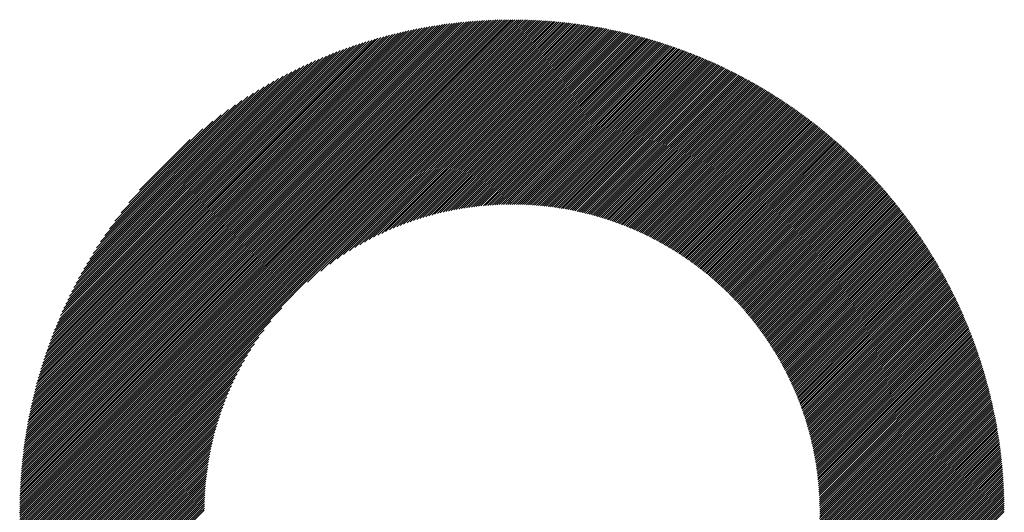
# Model space of a CAD drawing. Units: millimetres. Extents: x -524 to 228, y -239 to 382.
# Drawn here: x -252 to -214, y -153 to -134 of the extents above; entities that cross this region are included whole.
import ezdxf

# ---------------------------------------------------------------- set-up
doc = ezdxf.new("R2010")
doc.units = ezdxf.units.MM
doc.layers.add('CAXA0', color=7, linetype='Continuous', lineweight=70)
doc.layers.add('CAXA5', color=4, linetype='Continuous', lineweight=25)

# ---------------------------------------------------------------- blocks, each defined once
blk = doc.blocks.new('CAXBLOCK6', base_point=(-131.58, 34.939))
at = {"layer": 'CAXA0', "color": 0, "linetype": 'Continuous', "lineweight": 25}
for p, q in [((-252.415, -152.829), (-233.431, -133.845)), ((-252.414, -152.747), (-233.513, -133.846)), ((-252.414, -152.665), (-233.595, -133.847)), ((-252.413, -152.582), (-233.678, -133.848)), ((-252.411, -152.499), (-233.761, -133.849)), ((-252.409, -152.415), (-233.845, -133.851)), ((-252.407, -152.331), (-233.929, -133.853)), ((-252.404, -152.247), (-234.013, -133.856)), ((-252.401, -152.162), (-234.098, -133.859)), ((-252.398, -152.077), (-234.183, -133.862)), ((-252.394, -151.992), (-234.269, -133.866)), ((-252.39, -151.906), (-234.355, -133.87)), ((-252.385, -151.819), (-234.441, -133.875)), ((-252.382, -152.878), (-233.382, -133.878)), ((-252.38, -151.732), (-234.528, -133.88)), ((-252.375, -151.645), (-234.615, -133.885)), ((-252.369, -151.558), (-234.703, -133.891)), ((-252.363, -151.47), (-234.791, -133.898)), ((-252.356, -151.381), (-234.879, -133.904)), ((-252.349, -151.292), (-234.968, -133.912)), ((-252.341, -151.203), (-235.057, -133.919)), ((-252.333, -151.113), (-235.147, -133.927)), ((-252.324, -151.022), (-235.238, -133.936)), ((-252.315, -150.932), (-235.329, -133.945)), ((-252.305, -150.84), (-235.42, -133.955)), ((-252.3, -152.878), (-233.382, -133.96)), ((-252.295, -150.748), (-235.512, -133.965)), ((-252.285, -150.656), (-235.604, -133.976)), ((-252.273, -150.563), (-235.697, -133.987)), ((-233.382, -133.878), (-233.349, -133.845)), ((-233.382, -134.042), (-233.187, -133.846)), ((-233.382, -133.96), (-233.268, -133.846)), ((-233.382, -134.123), (-233.106, -133.847)), ((-233.382, -134.205), (-233.025, -133.849)), ((-233.382, -134.287), (-232.945, -133.85)), ((-233.382, -134.369), (-232.866, -133.852)), ((-233.382, -134.45), (-232.786, -133.855)), ((-233.382, -134.532), (-232.707, -133.857)), ((-233.382, -134.614), (-232.628, -133.86)), ((-233.382, -134.695), (-232.55, -133.864)), ((-233.382, -134.777), (-232.472, -133.867)), ((-233.382, -134.859), (-232.394, -133.871)), ((-233.382, -134.941), (-232.316, -133.875)), ((-233.382, -135.022), (-232.239, -133.88)), ((-233.382, -135.104), (-232.162, -133.885)), ((-233.382, -135.186), (-232.086, -133.89)), ((-233.382, -135.268), (-232.009, -133.895)), ((-233.382, -135.349), (-231.933, -133.901)), ((-233.382, -135.431), (-231.857, -133.907)), ((-233.382, -135.513), (-231.782, -133.913)), ((-233.382, -135.594), (-231.707, -133.919)), ((-233.382, -135.676), (-231.632, -133.926)), ((-233.382, -135.758), (-231.557, -133.933)), ((-233.382, -135.84), (-231.483, -133.94)), ((-233.382, -135.921), (-231.408, -133.948)), ((-233.382, -136.003), (-231.335, -133.956)), ((-233.382, -136.085), (-231.261, -133.964)), ((-233.382, -136.167), (-231.188, -133.972)), ((-233.382, -136.248), (-231.115, -133.981)), ((-233.382, -136.33), (-231.042, -133.99)), ((-252.262, -150.47), (-235.79, -133.998)), ((-252.25, -150.376), (-235.884, -134.011)), ((-252.237, -150.281), (-235.979, -134.023)), ((-252.223, -150.186), (-236.074, -134.037)), ((-252.219, -152.878), (-233.382, -134.042)), ((-252.21, -150.091), (-236.17, -134.051)), ((-252.195, -149.994), (-236.266, -134.065)), ((-252.18, -149.898), (-236.363, -134.08)), ((-252.164, -149.8), (-236.46, -134.096)), ((-252.148, -149.702), (-236.558, -134.112)), ((-252.137, -152.878), (-233.382, -134.123)), ((-252.131, -149.603), (-236.657, -134.129)), ((-252.113, -149.504), (-236.756, -134.147)), ((-252.095, -149.404), (-236.856, -134.165)), ((-252.076, -149.303), (-236.957, -134.184)), ((-252.056, -149.202), (-237.058, -134.204)), ((-252.055, -152.878), (-233.382, -134.205)), ((-252.036, -149.1), (-237.16, -134.224)), ((-252.015, -148.997), (-237.263, -134.245)), ((-251.993, -148.893), (-237.367, -134.267)), ((-251.973, -152.878), (-233.382, -134.287)), ((-251.97, -148.789), (-237.471, -134.29)), ((-251.947, -148.684), (-237.576, -134.313)), ((-251.923, -148.578), (-237.682, -134.338)), ((-251.897, -148.471), (-237.789, -134.363)), ((-251.892, -152.878), (-233.382, -134.369)), ((-233.382, -136.412), (-230.969, -133.999)), ((-233.382, -136.493), (-230.897, -134.008)), ((-233.382, -136.575), (-230.825, -134.018)), ((-233.382, -136.657), (-230.753, -134.028)), ((-233.382, -136.739), (-230.681, -134.038)), ((-233.382, -136.82), (-230.61, -134.048)), ((-233.382, -136.902), (-230.539, -134.059)), ((-233.382, -136.984), (-230.468, -134.07)), ((-233.382, -137.065), (-230.397, -134.081)), ((-233.382, -137.147), (-230.327, -134.092)), ((-233.382, -137.229), (-230.257, -134.104)), ((-233.382, -137.311), (-230.187, -134.116)), ((-233.382, -137.392), (-230.117, -134.128)), ((-233.382, -137.474), (-230.047, -134.14)), ((-233.382, -137.556), (-229.978, -134.152)), ((-233.382, -137.638), (-229.909, -134.165)), ((-233.382, -137.719), (-229.84, -134.178)), ((-233.382, -137.801), (-229.772, -134.191)), ((-233.382, -137.883), (-229.703, -134.204)), ((-233.382, -137.964), (-229.635, -134.218)), ((-233.382, -138.046), (-229.567, -134.232)), ((-233.382, -138.128), (-229.499, -134.246)), ((-233.382, -138.21), (-229.432, -134.26)), ((-233.382, -138.291), (-229.365, -134.274)), ((-233.382, -138.373), (-229.298, -134.289)), ((-233.382, -138.455), (-229.231, -134.304)), ((-233.382, -138.537), (-229.164, -134.319)), ((-233.382, -138.618), (-229.097, -134.334)), ((-233.382, -138.7), (-229.031, -134.349)), ((-233.382, -138.782), (-228.965, -134.365)), ((-251.872, -148.363), (-237.897, -134.389)), ((-251.845, -148.255), (-238.005, -134.416)), ((-251.817, -148.145), (-238.115, -134.443)), ((-251.81, -152.878), (-233.382, -134.45)), ((-251.788, -148.035), (-238.225, -134.472)), ((-251.759, -147.923), (-238.337, -134.502)), ((-251.728, -152.878), (-233.382, -134.532)), ((-251.728, -147.811), (-238.449, -134.532)), ((-251.696, -147.698), (-238.563, -134.564)), ((-251.663, -147.583), (-238.677, -134.597)), ((-251.646, -152.878), (-233.382, -134.614)), ((-251.629, -147.467), (-238.793, -134.631)), ((-251.594, -147.351), (-238.91, -134.666)), ((-251.565, -152.878), (-233.382, -134.695)), ((-251.558, -147.233), (-239.027, -134.702)), ((-251.521, -147.114), (-239.147, -134.739)), ((-233.382, -138.863), (-228.899, -134.381)), ((-233.382, -138.945), (-228.833, -134.397)), ((-233.382, -139.027), (-228.768, -134.413)), ((-233.382, -139.109), (-228.703, -134.43)), ((-233.382, -139.19), (-228.638, -134.446)), ((-233.382, -139.272), (-228.573, -134.463)), ((-233.382, -139.354), (-228.508, -134.48)), ((-233.382, -139.436), (-228.443, -134.497)), ((-233.382, -139.517), (-228.379, -134.515)), ((-233.382, -139.599), (-228.315, -134.532)), ((-233.382, -139.681), (-228.251, -134.55)), ((-233.382, -139.762), (-228.187, -134.568)), ((-233.382, -139.844), (-228.124, -134.586)), ((-233.382, -139.926), (-228.06, -134.604)), ((-233.382, -140.008), (-227.997, -134.623)), ((-233.382, -140.089), (-227.934, -134.642)), ((-233.382, -140.171), (-227.871, -134.661)), ((-233.382, -140.253), (-227.809, -134.68)), ((-233.382, -140.335), (-227.746, -134.699)), ((-233.382, -140.416), (-227.684, -134.718)), ((-233.382, -140.498), (-227.622, -134.738)), ((-251.483, -152.878), (-233.382, -134.777)), ((-251.482, -146.993), (-239.267, -134.778)), ((-251.442, -146.871), (-239.389, -134.818)), ((-251.401, -152.878), (-233.382, -134.859)), ((-251.401, -146.748), (-239.512, -134.86)), ((-251.358, -146.624), (-239.637, -134.903)), ((-251.32, -152.878), (-233.382, -134.941)), ((-251.313, -146.497), (-239.763, -134.947)), ((-251.267, -146.37), (-239.89, -134.993)), ((-251.238, -152.878), (-233.382, -135.022)), ((-251.22, -146.241), (-240.02, -135.04)), ((-251.17, -146.109), (-240.151, -135.09)), ((-251.156, -152.878), (-233.382, -135.104)), ((-233.382, -140.58), (-227.56, -134.758)), ((-233.382, -140.661), (-227.498, -134.778)), ((-233.382, -140.743), (-227.436, -134.798)), ((-233.382, -140.825), (-227.375, -134.818)), ((-233.382, -140.907), (-227.314, -134.839)), ((-233.376, -140.983), (-227.253, -134.859)), ((-233.295, -140.983), (-227.192, -134.88)), ((-233.214, -140.984), (-227.131, -134.901)), ((-233.134, -140.985), (-227.071, -134.922)), ((-233.054, -140.987), (-227.01, -134.944)), ((-232.975, -140.99), (-226.95, -134.965)), ((-232.896, -140.993), (-226.89, -134.987)), ((-232.818, -140.996), (-226.83, -135.009)), ((-232.74, -141), (-226.77, -135.031)), ((-232.662, -141.005), (-226.711, -135.053)), ((-232.586, -141.009), (-226.651, -135.075)), ((-232.509, -141.015), (-226.592, -135.098)), ((-232.433, -141.021), (-226.533, -135.12)), ((-251.119, -145.977), (-240.284, -135.141)), ((-251.074, -152.878), (-233.382, -135.186)), ((-251.066, -145.842), (-240.418, -135.194)), ((-251.011, -145.705), (-240.555, -135.249)), ((-250.993, -152.878), (-233.382, -135.268)), ((-250.954, -145.566), (-240.694, -135.306)), ((-250.911, -152.878), (-233.382, -135.349)), ((-250.895, -145.425), (-240.835, -135.365)), ((-250.833, -145.282), (-240.979, -135.427)), ((-250.829, -152.878), (-233.382, -135.431)), ((-250.769, -145.136), (-241.125, -135.491)), ((-250.748, -152.878), (-233.382, -135.513)), ((-232.358, -141.027), (-226.474, -135.143)), ((-232.283, -141.034), (-226.415, -135.166)), ((-232.208, -141.041), (-226.357, -135.189)), ((-232.134, -141.048), (-226.298, -135.213)), ((-232.061, -141.056), (-226.24, -135.236)), ((-231.987, -141.065), (-226.182, -135.26)), ((-231.914, -141.074), (-226.124, -135.283)), ((-231.842, -141.083), (-226.066, -135.307)), ((-231.77, -141.093), (-226.009, -135.332)), ((-231.698, -141.103), (-225.951, -135.356)), ((-231.627, -141.113), (-225.894, -135.38)), ((-231.556, -141.124), (-225.837, -135.405)), ((-231.485, -141.135), (-225.78, -135.429)), ((-231.415, -141.146), (-225.723, -135.454)), ((-231.345, -141.158), (-225.666, -135.479)), ((-231.276, -141.171), (-225.61, -135.505)), ((-250.702, -144.987), (-241.273, -135.558)), ((-250.666, -152.878), (-233.382, -135.594)), ((-250.632, -144.835), (-241.425, -135.628)), ((-250.584, -152.878), (-233.382, -135.676)), ((-250.559, -144.681), (-241.58, -135.701)), ((-250.502, -152.878), (-233.382, -135.758)), ((-250.483, -144.523), (-241.738, -135.778)), ((-250.421, -152.878), (-233.382, -135.84)), ((-250.403, -144.361), (-241.899, -135.858)), ((-231.207, -141.183), (-225.553, -135.53)), ((-231.138, -141.196), (-225.497, -135.555)), ((-231.07, -141.21), (-225.441, -135.581)), ((-231.002, -141.223), (-225.385, -135.607)), ((-230.934, -141.237), (-225.329, -135.633)), ((-230.867, -141.252), (-225.274, -135.659)), ((-230.8, -141.266), (-225.218, -135.685)), ((-230.733, -141.281), (-225.163, -135.711)), ((-230.666, -141.297), (-225.108, -135.738)), ((-230.6, -141.313), (-225.053, -135.765)), ((-230.535, -141.329), (-224.998, -135.792)), ((-230.469, -141.345), (-224.943, -135.818)), ((-230.404, -141.361), (-224.888, -135.846)), ((-230.339, -141.378), (-224.834, -135.873)), ((-250.339, -152.878), (-233.382, -135.921)), ((-250.319, -144.195), (-242.065, -135.942)), ((-250.257, -152.878), (-233.382, -136.003)), ((-250.23, -144.025), (-242.235, -136.03)), ((-250.138, -143.851), (-242.41, -136.123)), ((-250.039, -143.671), (-242.589, -136.221)), ((-241.282, -143.985), (-233.382, -136.085)), ((-240.773, -143.557), (-233.382, -136.167)), ((-240.427, -143.294), (-233.382, -136.248)), ((-230.275, -141.396), (-224.78, -135.9)), ((-230.211, -141.413), (-224.725, -135.928)), ((-230.147, -141.431), (-224.671, -135.956)), ((-230.083, -141.449), (-224.617, -135.983)), ((-230.02, -141.468), (-224.564, -136.011)), ((-229.957, -141.486), (-224.51, -136.04)), ((-229.894, -141.505), (-224.457, -136.068)), ((-229.832, -141.525), (-224.403, -136.096)), ((-229.77, -141.544), (-224.35, -136.125)), ((-229.708, -141.564), (-224.297, -136.153)), ((-229.646, -141.584), (-224.244, -136.182)), ((-229.585, -141.605), (-224.192, -136.211)), ((-229.524, -141.626), (-224.139, -136.24)), ((-229.463, -141.647), (-224.086, -136.27)), ((-249.935, -143.485), (-242.775, -136.325)), ((-249.825, -143.293), (-242.968, -136.436)), ((-249.706, -143.093), (-243.168, -136.554)), ((-240.143, -143.091), (-233.382, -136.33)), ((-239.893, -142.923), (-233.382, -136.412)), ((-239.667, -142.779), (-233.382, -136.493)), ((-239.459, -142.652), (-233.382, -136.575)), ((-229.403, -141.668), (-224.034, -136.299)), ((-229.343, -141.689), (-223.982, -136.329)), ((-229.283, -141.711), (-223.93, -136.358)), ((-229.223, -141.733), (-223.878, -136.388)), ((-229.164, -141.756), (-223.826, -136.418)), ((-229.105, -141.778), (-223.775, -136.448)), ((-229.046, -141.801), (-223.723, -136.478)), ((-228.987, -141.824), (-223.672, -136.509)), ((-228.929, -141.848), (-223.62, -136.539)), ((-228.871, -141.871), (-223.569, -136.57)), ((-228.813, -141.895), (-223.518, -136.601)), ((-228.755, -141.919), (-223.468, -136.631)), ((-249.58, -142.884), (-243.376, -136.681)), ((-249.443, -142.665), (-243.595, -136.818)), ((-249.293, -142.434), (-243.826, -136.967)), ((-239.264, -142.539), (-233.382, -136.657)), ((-239.079, -142.436), (-233.382, -136.739)), ((-238.903, -142.342), (-233.382, -136.82)), ((-238.735, -142.255), (-233.382, -136.902)), ((-238.574, -142.176), (-233.382, -136.984)), ((-228.698, -141.944), (-223.417, -136.663)), ((-228.641, -141.968), (-223.366, -136.694)), ((-228.584, -141.993), (-223.316, -136.725)), ((-228.528, -142.018), (-223.266, -136.756)), ((-228.471, -142.044), (-223.215, -136.788)), ((-228.415, -142.069), (-223.165, -136.82)), ((-228.359, -142.095), (-223.116, -136.852)), ((-228.304, -142.121), (-223.066, -136.884)), ((-228.248, -142.148), (-223.016, -136.916)), ((-228.193, -142.174), (-222.967, -136.948)), ((-228.138, -142.201), (-222.917, -136.98)), ((-228.083, -142.228), (-222.868, -137.013)), ((-249.129, -142.189), (-244.072, -137.131)), ((-248.946, -141.924), (-244.336, -137.314)), ((-238.418, -142.101), (-233.382, -137.065)), ((-238.267, -142.032), (-233.382, -137.147)), ((-238.12, -141.967), (-233.382, -137.229)), ((-237.978, -141.906), (-233.382, -137.311)), ((-237.839, -141.849), (-233.382, -137.392)), ((-228.029, -142.255), (-222.819, -137.045)), ((-227.975, -142.283), (-222.77, -137.078)), ((-227.921, -142.31), (-222.721, -137.111)), ((-227.867, -142.338), (-222.673, -137.144)), ((-227.813, -142.367), (-222.624, -137.177)), ((-227.76, -142.395), (-222.576, -137.211)), ((-227.707, -142.424), (-222.527, -137.244)), ((-227.654, -142.453), (-222.479, -137.278)), ((-227.601, -142.482), (-222.431, -137.311)), ((-227.549, -142.511), (-222.383, -137.345)), ((-227.497, -142.54), (-222.335, -137.379)), ((-227.445, -142.57), (-222.288, -137.413)), ((-248.738, -141.634), (-244.626, -137.522)), ((-248.495, -141.309), (-244.951, -137.765)), ((-237.703, -141.795), (-233.382, -137.474)), ((-237.571, -141.745), (-233.382, -137.556)), ((-237.441, -141.697), (-233.382, -137.638)), ((-237.314, -141.651), (-233.382, -137.719)), ((-227.393, -142.6), (-222.24, -137.447)), ((-227.342, -142.63), (-222.193, -137.482)), ((-227.29, -142.661), (-222.146, -137.516)), ((-227.239, -142.691), (-222.098, -137.551)), ((-227.188, -142.722), (-222.051, -137.585)), ((-227.138, -142.753), (-222.005, -137.62)), ((-227.087, -142.785), (-221.958, -137.655)), ((-227.037, -142.816), (-221.911, -137.69)), ((-226.987, -142.848), (-221.865, -137.726)), ((-226.937, -142.88), (-221.818, -137.761)), ((-226.888, -142.912), (-221.772, -137.796)), ((-248.195, -140.927), (-245.333, -138.066)), ((-237.189, -141.609), (-233.382, -137.801)), ((-237.067, -141.568), (-233.382, -137.883)), ((-236.947, -141.53), (-233.382, -137.964)), ((-236.829, -141.493), (-233.382, -138.046)), ((-236.712, -141.459), (-233.382, -138.128)), ((-226.838, -142.944), (-221.726, -137.832)), ((-226.789, -142.977), (-221.68, -137.868)), ((-226.74, -143.01), (-221.634, -137.904)), ((-226.691, -143.043), (-221.588, -137.94)), ((-226.643, -143.076), (-221.543, -137.976)), ((-226.595, -143.109), (-221.497, -138.012)), ((-226.546, -143.143), (-221.452, -138.048)), ((-226.498, -143.177), (-221.407, -138.085)), ((-226.451, -143.211), (-221.362, -138.121)), ((-226.403, -143.245), (-221.317, -138.158)), ((-247.78, -140.431), (-245.829, -138.48)), ((-236.598, -141.426), (-233.382, -138.21)), ((-236.485, -141.395), (-233.382, -138.291)), ((-236.374, -141.365), (-233.382, -138.373)), ((-236.264, -141.337), (-233.382, -138.455)), ((-236.156, -141.311), (-233.382, -138.537)), ((-226.356, -143.279), (-221.272, -138.195)), ((-226.309, -143.314), (-221.227, -138.232)), ((-226.262, -143.349), (-221.182, -138.269)), ((-226.215, -143.384), (-221.138, -138.306)), ((-226.169, -143.419), (-221.094, -138.344)), ((-226.123, -143.455), (-221.049, -138.381)), ((-226.077, -143.49), (-221.005, -138.419)), ((-226.031, -143.526), (-220.961, -138.457)), ((-225.985, -143.562), (-220.917, -138.495)), ((-225.94, -143.598), (-220.874, -138.533)), ((-236.049, -141.286), (-233.382, -138.618)), ((-235.944, -141.262), (-233.382, -138.7)), ((-235.84, -141.239), (-233.382, -138.782)), ((-235.737, -141.218), (-233.382, -138.863)), ((-225.894, -143.635), (-220.83, -138.571)), ((-225.849, -143.672), (-220.787, -138.609)), ((-225.804, -143.708), (-220.743, -138.647)), ((-225.76, -143.745), (-220.7, -138.686)), ((-225.715, -143.783), (-220.657, -138.724)), ((-225.671, -143.82), (-220.614, -138.763)), ((-225.627, -143.858), (-220.571, -138.802)), ((-225.583, -143.896), (-220.528, -138.841)), ((-225.54, -143.934), (-220.486, -138.88)), ((-225.496, -143.972), (-220.443, -138.919)), ((-235.635, -141.198), (-233.382, -138.945)), ((-235.534, -141.179), (-233.382, -139.027)), ((-235.434, -141.161), (-233.382, -139.109)), ((-235.336, -141.144), (-233.382, -139.19)), ((-235.238, -141.129), (-233.382, -139.272)), ((-225.453, -144.011), (-220.401, -138.959)), ((-225.41, -144.049), (-220.359, -138.998)), ((-225.367, -144.088), (-220.317, -139.038)), ((-225.324, -144.127), (-220.275, -139.078)), ((-225.282, -144.167), (-220.233, -139.118)), ((-225.24, -144.206), (-220.191, -139.158)), ((-225.198, -144.246), (-220.15, -139.198)), ((-225.156, -144.286), (-220.108, -139.238)), ((-225.114, -144.326), (-220.067, -139.278)), ((-225.073, -144.366), (-220.025, -139.319)), ((-235.142, -141.114), (-233.382, -139.354)), ((-235.046, -141.1), (-233.382, -139.436)), ((-234.951, -141.087), (-233.382, -139.517)), ((-234.857, -141.075), (-233.382, -139.599)), ((-234.765, -141.063), (-233.382, -139.681)), ((-225.031, -144.406), (-219.984, -139.359)), ((-224.99, -144.447), (-219.943, -139.4)), ((-224.949, -144.488), (-219.903, -139.441)), ((-224.909, -144.529), (-219.862, -139.482)), ((-224.868, -144.57), (-219.821, -139.523)), ((-224.828, -144.612), (-219.781, -139.564)), ((-224.788, -144.653), (-219.74, -139.606)), ((-224.748, -144.695), (-219.7, -139.647)), ((-224.708, -144.737), (-219.66, -139.689)), ((-234.672, -141.053), (-233.382, -139.762)), ((-234.581, -141.043), (-233.382, -139.844)), ((-234.49, -141.035), (-233.382, -139.926)), ((-234.401, -141.026), (-233.382, -140.008)), ((-224.669, -144.78), (-219.62, -139.731)), ((-224.63, -144.822), (-219.58, -139.772)), ((-224.591, -144.865), (-219.54, -139.814)), ((-224.552, -144.907), (-219.501, -139.856)), ((-224.513, -144.951), (-219.461, -139.899)), ((-224.475, -144.994), (-219.422, -139.941)), ((-224.436, -145.037), (-219.383, -139.984)), ((-224.398, -145.081), (-219.343, -140.026)), ((-224.36, -145.125), (-219.304, -140.069)), ((-234.312, -141.019), (-233.382, -140.089)), ((-234.223, -141.013), (-233.382, -140.171)), ((-234.136, -141.007), (-233.382, -140.253)), ((-234.049, -141.001), (-233.382, -140.335)), ((-233.963, -140.997), (-233.382, -140.416)), ((-224.323, -145.169), (-219.266, -140.112)), ((-224.285, -145.213), (-219.227, -140.155)), ((-224.248, -145.258), (-219.188, -140.198)), ((-224.211, -145.302), (-219.15, -140.241)), ((-224.174, -145.347), (-219.111, -140.284)), ((-224.137, -145.392), (-219.073, -140.328)), ((-224.101, -145.437), (-219.035, -140.371)), ((-224.065, -145.483), (-218.997, -140.415)), ((-224.029, -145.528), (-218.959, -140.459)), ((-233.877, -140.993), (-233.382, -140.498)), ((-233.792, -140.99), (-233.382, -140.58)), ((-233.708, -140.987), (-233.382, -140.661)), ((-233.624, -140.985), (-233.382, -140.743)), ((-233.541, -140.984), (-233.382, -140.825)), ((-223.993, -145.574), (-218.921, -140.503)), ((-223.957, -145.62), (-218.884, -140.547)), ((-223.922, -145.667), (-218.846, -140.591)), ((-223.886, -145.713), (-218.809, -140.636)), ((-223.851, -145.76), (-218.772, -140.68)), ((-223.816, -145.807), (-218.734, -140.725)), ((-223.782, -145.854), (-218.697, -140.77)), ((-223.747, -145.901), (-218.661, -140.814)), ((-233.458, -140.983), (-233.382, -140.907)), ((-223.713, -145.949), (-218.624, -140.859)), ((-223.679, -145.996), (-218.587, -140.904)), ((-223.645, -146.044), (-218.551, -140.95)), ((-223.612, -146.092), (-218.514, -140.995)), ((-223.578, -146.141), (-218.478, -141.041)), ((-223.545, -146.189), (-218.442, -141.086)), ((-223.512, -146.238), (-218.406, -141.132)), ((-223.479, -146.287), (-218.37, -141.178)), ((-223.447, -146.336), (-218.334, -141.224)), ((-223.414, -146.385), (-218.299, -141.27)), ((-223.382, -146.435), (-218.263, -141.316)), ((-223.35, -146.485), (-218.228, -141.362)), ((-223.319, -146.535), (-218.193, -141.409)), ((-223.287, -146.585), (-218.158, -141.456)), ((-223.256, -146.636), (-218.123, -141.502)), ((-223.225, -146.686), (-218.088, -141.549)), ((-223.194, -146.737), (-218.053, -141.596)), ((-223.163, -146.788), (-218.019, -141.643)), ((-223.133, -146.84), (-217.984, -141.691)), ((-223.103, -146.891), (-217.95, -141.738)), ((-223.073, -146.943), (-217.916, -141.786)), ((-223.043, -146.995), (-217.882, -141.833)), ((-223.014, -147.047), (-217.848, -141.881)), ((-222.984, -147.099), (-217.814, -141.929)), ((-222.955, -147.152), (-217.78, -141.977)), ((-222.926, -147.205), (-217.747, -142.025)), ((-222.898, -147.258), (-217.713, -142.073)), ((-222.869, -147.311), (-217.68, -142.122)), ((-222.841, -147.365), (-217.647, -142.17)), ((-222.813, -147.419), (-217.614, -142.219)), ((-222.785, -147.473), (-217.581, -142.268)), ((-222.758, -147.527), (-217.548, -142.317)), ((-222.731, -147.581), (-217.515, -142.366)), ((-222.704, -147.636), (-217.483, -142.415)), ((-222.677, -147.691), (-217.45, -142.465)), ((-222.65, -147.746), (-217.418, -142.514)), ((-222.624, -147.802), (-217.386, -142.564)), ((-222.598, -147.857), (-217.354, -142.613)), ((-222.572, -147.913), (-217.322, -142.663)), ((-222.546, -147.969), (-217.291, -142.713)), ((-222.521, -148.026), (-217.259, -142.764)), ((-222.496, -148.082), (-217.228, -142.814)), ((-222.471, -148.139), (-217.196, -142.864)), ((-222.446, -148.196), (-217.165, -142.915)), ((-222.422, -148.253), (-217.134, -142.965)), ((-222.398, -148.311), (-217.103, -143.016)), ((-222.374, -148.369), (-217.072, -143.067)), ((-222.35, -148.427), (-217.042, -143.118)), ((-222.327, -148.485), (-217.011, -143.17)), ((-222.304, -148.544), (-216.981, -143.221)), ((-222.281, -148.603), (-216.951, -143.272)), ((-222.259, -148.662), (-216.921, -143.324)), ((-222.236, -148.721), (-216.891, -143.376)), ((-222.214, -148.781), (-216.861, -143.428)), ((-222.192, -148.841), (-216.831, -143.48)), ((-222.171, -148.901), (-216.802, -143.532)), ((-222.15, -148.962), (-216.772, -143.584)), ((-222.129, -149.022), (-216.743, -143.637)), ((-222.108, -149.083), (-216.714, -143.689)), ((-222.087, -149.145), (-216.685, -143.742)), ((-222.067, -149.206), (-216.656, -143.795)), ((-222.047, -149.268), (-216.627, -143.848)), ((-222.028, -149.33), (-216.599, -143.901)), ((-222.008, -149.393), (-216.57, -143.955)), ((-221.989, -149.455), (-216.542, -144.008)), ((-221.971, -149.518), (-216.514, -144.062)), ((-221.952, -149.582), (-216.486, -144.115)), ((-221.934, -149.645), (-216.458, -144.169)), ((-221.916, -149.709), (-216.431, -144.223)), ((-221.899, -149.773), (-216.403, -144.278)), ((-221.881, -149.838), (-216.376, -144.332)), ((-221.864, -149.902), (-216.348, -144.386)), ((-221.848, -149.968), (-216.321, -144.441)), ((-221.832, -150.033), (-216.294, -144.496)), ((-221.816, -150.099), (-216.267, -144.551)), ((-221.8, -150.165), (-216.241, -144.606)), ((-250.175, -152.878), (-242.275, -144.978)), ((-221.785, -150.231), (-216.214, -144.661)), ((-221.769, -150.298), (-216.188, -144.716)), ((-221.755, -150.365), (-216.162, -144.772)), ((-221.74, -150.432), (-216.136, -144.827)), ((-221.726, -150.5), (-216.11, -144.883)), ((-221.713, -150.568), (-216.084, -144.939)), ((-221.699, -150.636), (-216.058, -144.995)), ((-221.686, -150.705), (-216.033, -145.051)), ((-221.674, -150.774), (-216.007, -145.108)), ((-221.662, -150.844), (-215.982, -145.164)), ((-221.65, -150.914), (-215.957, -145.221)), ((-221.638, -150.984), (-215.932, -145.278)), ((-221.627, -151.054), (-215.908, -145.335)), ((-221.616, -151.125), (-215.883, -145.392)), ((-250.094, -152.878), (-242.703, -145.487)), ((-221.606, -151.197), (-215.859, -145.449)), ((-221.596, -151.268), (-215.834, -145.507)), ((-221.586, -151.34), (-215.81, -145.564)), ((-221.577, -151.413), (-215.786, -145.622)), ((-221.568, -151.486), (-215.762, -145.68)), ((-221.56, -151.559), (-215.739, -145.738)), ((-250.012, -152.878), (-242.967, -145.833)), ((-249.93, -152.878), (-243.169, -146.118)), ((-221.552, -151.633), (-215.715, -145.797)), ((-221.544, -151.707), (-215.692, -145.855)), ((-221.537, -151.782), (-215.669, -145.914)), ((-221.53, -151.857), (-215.646, -145.972)), ((-221.524, -151.932), (-215.623, -146.031)), ((-221.518, -152.008), (-215.6, -146.09)), ((-221.513, -152.084), (-215.578, -146.15)), ((-249.849, -152.878), (-243.337, -146.367)), ((-221.508, -152.161), (-215.556, -146.209)), ((-221.503, -152.238), (-215.533, -146.268)), ((-221.5, -152.316), (-215.511, -146.328)), ((-221.496, -152.394), (-215.49, -146.388)), ((-221.493, -152.473), (-215.468, -146.448)), ((-221.491, -152.553), (-215.446, -146.508)), ((-249.767, -152.878), (-243.481, -146.593)), ((-249.685, -152.878), (-243.608, -146.801)), ((-221.489, -152.632), (-215.425, -146.569)), ((-221.487, -152.713), (-215.404, -146.629)), ((-221.487, -152.794), (-215.383, -146.69)), ((-221.486, -152.875), (-215.362, -146.751)), ((-221.408, -152.878), (-215.341, -146.812)), ((-221.326, -152.878), (-215.321, -146.873)), ((-249.603, -152.878), (-243.722, -146.997)), ((-249.522, -152.878), (-243.824, -147.181)), ((-221.244, -152.878), (-215.301, -146.935)), ((-221.163, -152.878), (-215.281, -146.996)), ((-221.081, -152.878), (-215.261, -147.058)), ((-220.999, -152.878), (-215.241, -147.12)), ((-220.918, -152.878), (-215.221, -147.182)), ((-220.836, -152.878), (-215.202, -147.244)), ((-220.754, -152.878), (-215.183, -147.307)), ((-249.44, -152.878), (-243.918, -147.357)), ((-249.358, -152.878), (-244.005, -147.525)), ((-249.276, -152.878), (-244.085, -147.687)), ((-220.672, -152.878), (-215.164, -147.37)), ((-220.591, -152.878), (-215.145, -147.432)), ((-220.509, -152.878), (-215.126, -147.495)), ((-220.427, -152.878), (-215.107, -147.559)), ((-220.345, -152.878), (-215.089, -147.622)), ((-220.264, -152.878), (-215.071, -147.686)), ((-249.195, -152.878), (-244.159, -147.843)), ((-249.113, -152.878), (-244.228, -147.994)), ((-220.182, -152.878), (-215.053, -147.749)), ((-220.1, -152.878), (-215.035, -147.813)), ((-220.019, -152.878), (-215.018, -147.877)), ((-219.937, -152.878), (-215, -147.942)), ((-219.855, -152.878), (-214.983, -148.006)), ((-219.773, -152.878), (-214.966, -148.071)), ((-249.031, -152.878), (-244.293, -148.14)), ((-248.95, -152.878), (-244.354, -148.283)), ((-248.868, -152.878), (-244.411, -148.422)), ((-219.692, -152.878), (-214.949, -148.136)), ((-219.61, -152.878), (-214.933, -148.201)), ((-219.528, -152.878), (-214.916, -148.266)), ((-219.446, -152.878), (-214.9, -148.332)), ((-219.365, -152.878), (-214.884, -148.397)), ((-248.786, -152.878), (-244.465, -148.557)), ((-248.704, -152.878), (-244.516, -148.69)), ((-248.623, -152.878), (-244.563, -148.819)), ((-219.283, -152.878), (-214.868, -148.463)), ((-219.201, -152.878), (-214.852, -148.529)), ((-219.12, -152.878), (-214.837, -148.596)), ((-219.038, -152.878), (-214.822, -148.662)), ((-218.956, -152.878), (-214.807, -148.729)), ((-218.874, -152.878), (-214.792, -148.796)), ((-248.541, -152.878), (-244.609, -148.946)), ((-248.459, -152.878), (-244.652, -149.071)), ((-248.377, -152.878), (-244.692, -149.193)), ((-218.793, -152.878), (-214.777, -148.863)), ((-218.711, -152.878), (-214.763, -148.93)), ((-218.629, -152.878), (-214.749, -148.998)), ((-218.547, -152.878), (-214.735, -149.066)), ((-218.466, -152.878), (-214.721, -149.134)), ((-218.384, -152.878), (-214.707, -149.202)), ((-248.296, -152.878), (-244.731, -149.313)), ((-248.214, -152.878), (-244.767, -149.431)), ((-248.132, -152.878), (-244.802, -149.548)), ((-218.302, -152.878), (-214.694, -149.27)), ((-218.221, -152.878), (-214.681, -149.339)), ((-218.139, -152.878), (-214.668, -149.408)), ((-218.057, -152.878), (-214.655, -149.477)), ((-217.975, -152.878), (-214.643, -149.546)), ((-248.051, -152.878), (-244.834, -149.662)), ((-247.969, -152.878), (-244.866, -149.775)), ((-247.887, -152.878), (-244.895, -149.886)), ((-217.894, -152.878), (-214.631, -149.615)), ((-217.812, -152.878), (-214.619, -149.685)), ((-217.73, -152.878), (-214.607, -149.755)), ((-217.648, -152.878), (-214.595, -149.825)), ((-217.567, -152.878), (-214.584, -149.896)), ((-217.485, -152.878), (-214.573, -149.966)), ((-247.805, -152.878), (-244.923, -149.996)), ((-247.724, -152.878), (-244.949, -150.104)), ((-247.642, -152.878), (-244.975, -150.211)), ((-247.56, -152.878), (-244.998, -150.316)), ((-217.403, -152.878), (-214.562, -150.037)), ((-217.322, -152.878), (-214.552, -150.108)), ((-217.24, -152.878), (-214.541, -150.18)), ((-217.158, -152.878), (-214.531, -150.251)), ((-217.076, -152.878), (-214.521, -150.323)), ((-247.478, -152.878), (-245.021, -150.421)), ((-247.397, -152.878), (-245.042, -150.524)), ((-247.315, -152.878), (-245.062, -150.626)), ((-247.233, -152.878), (-245.081, -150.726)), ((-216.995, -152.878), (-214.512, -150.395)), ((-216.913, -152.878), (-214.502, -150.468)), ((-216.831, -152.878), (-214.493, -150.54)), ((-216.749, -152.878), (-214.484, -150.613)), ((-216.668, -152.878), (-214.476, -150.686)), ((-247.152, -152.878), (-245.099, -150.826)), ((-247.07, -152.878), (-245.116, -150.924)), ((-246.988, -152.878), (-245.132, -151.022)), ((-246.906, -152.878), (-245.147, -151.119)), ((-216.586, -152.878), (-214.467, -150.759)), ((-216.504, -152.878), (-214.459, -150.833)), ((-216.423, -152.878), (-214.451, -150.907)), ((-216.341, -152.878), (-214.444, -150.981)), ((-216.259, -152.878), (-214.436, -151.056)), ((-246.825, -152.878), (-245.16, -151.214)), ((-246.743, -152.878), (-245.173, -151.309)), ((-246.661, -152.878), (-245.186, -151.403)), ((-246.579, -152.878), (-245.197, -151.496)), ((-216.177, -152.878), (-214.429, -151.13)), ((-216.096, -152.878), (-214.423, -151.205)), ((-216.014, -152.878), (-214.416, -151.28)), ((-215.932, -152.878), (-214.41, -151.356)), ((-215.851, -152.878), (-214.404, -151.432)), ((-246.498, -152.878), (-245.207, -151.588)), ((-246.416, -152.878), (-245.217, -151.679)), ((-246.334, -152.878), (-245.226, -151.77)), ((-246.253, -152.878), (-245.234, -151.86)), ((-215.769, -152.878), (-214.398, -151.508)), ((-215.687, -152.878), (-214.393, -151.584)), ((-215.605, -152.878), (-214.388, -151.661)), ((-215.524, -152.878), (-214.383, -151.738)), ((-215.442, -152.878), (-214.379, -151.815)), ((-246.171, -152.878), (-245.241, -151.949)), ((-246.089, -152.878), (-245.248, -152.037)), ((-246.007, -152.878), (-245.254, -152.125)), ((-245.926, -152.878), (-245.259, -152.211)), ((-215.36, -152.878), (-214.374, -151.893)), ((-215.278, -152.878), (-214.371, -151.97)), ((-215.197, -152.878), (-214.367, -152.049)), ((-215.115, -152.878), (-214.364, -152.127)), ((-215.033, -152.878), (-214.361, -152.206)), ((-245.844, -152.878), (-245.263, -152.298)), ((-245.762, -152.878), (-245.267, -152.383)), ((-245.681, -152.878), (-245.27, -152.468)), ((-245.599, -152.878), (-245.273, -152.553)), ((-245.517, -152.878), (-245.275, -152.636)), ((-214.952, -152.878), (-214.358, -152.285)), ((-214.87, -152.878), (-214.356, -152.364)), ((-214.788, -152.878), (-214.354, -152.444)), ((-214.706, -152.878), (-214.352, -152.524)), ((-214.625, -152.878), (-214.351, -152.605)), ((-252.415, -159.94), (-245.354, -152.878)), ((-252.415, -159.858), (-245.435, -152.878)), ((-252.415, -159.776), (-245.517, -152.878)), ((-252.415, -159.694), (-245.599, -152.878)), ((-252.415, -159.613), (-245.681, -152.878)), ((-252.415, -159.531), (-245.762, -152.878)), ((-252.415, -159.449), (-245.844, -152.878)), ((-252.415, -159.368), (-245.926, -152.878)), ((-252.415, -159.286), (-246.007, -152.878)), ((-252.415, -159.204), (-246.089, -152.878)), ((-252.415, -159.122), (-246.171, -152.878)), ((-252.415, -159.041), (-246.253, -152.878)), ((-252.415, -158.959), (-246.334, -152.878)), ((-252.415, -158.877), (-246.416, -152.878)), ((-252.415, -158.795), (-246.498, -152.878)), ((-252.415, -158.714), (-246.579, -152.878)), ((-252.415, -158.632), (-246.661, -152.878)), ((-252.415, -158.55), (-246.743, -152.878)), ((-252.415, -158.469), (-246.825, -152.878)), ((-252.415, -158.387), (-246.906, -152.878)), ((-252.415, -158.305), (-246.988, -152.878)), ((-252.415, -158.223), (-247.07, -152.878)), ((-252.415, -158.142), (-247.152, -152.878)), ((-252.415, -158.06), (-247.233, -152.878)), ((-252.415, -157.978), (-247.315, -152.878)), ((-252.415, -157.896), (-247.397, -152.878)), ((-252.415, -157.815), (-247.478, -152.878)), ((-252.415, -157.733), (-247.56, -152.878)), ((-252.415, -157.651), (-247.642, -152.878)), ((-252.415, -157.57), (-247.724, -152.878)), ((-252.415, -157.488), (-247.805, -152.878)), ((-252.415, -157.406), (-247.887, -152.878)), ((-252.415, -157.324), (-247.969, -152.878)), ((-252.415, -157.243), (-248.051, -152.878)), ((-252.415, -157.161), (-248.132, -152.878)), ((-252.415, -157.079), (-248.214, -152.878)), ((-252.415, -156.997), (-248.296, -152.878)), ((-252.415, -156.916), (-248.377, -152.878)), ((-252.415, -156.834), (-248.459, -152.878)), ((-252.415, -156.752), (-248.541, -152.878)), ((-252.415, -156.671), (-248.623, -152.878)), ((-252.415, -156.589), (-248.704, -152.878)), ((-252.415, -156.507), (-248.786, -152.878)), ((-252.415, -156.425), (-248.868, -152.878)), ((-252.415, -156.344), (-248.95, -152.878)), ((-252.415, -156.262), (-249.031, -152.878)), ((-252.415, -156.18), (-249.113, -152.878)), ((-252.415, -156.098), (-249.195, -152.878)), ((-252.415, -156.017), (-249.276, -152.878)), ((-252.415, -155.935), (-249.358, -152.878)), ((-252.415, -155.853), (-249.44, -152.878)), ((-252.415, -155.772), (-249.522, -152.878)), ((-252.415, -155.69), (-249.603, -152.878)), ((-252.415, -155.608), (-249.685, -152.878)), ((-252.415, -155.526), (-249.767, -152.878)), ((-252.415, -155.445), (-249.849, -152.878)), ((-252.415, -155.363), (-249.93, -152.878)), ((-252.415, -155.281), (-250.012, -152.878)), ((-252.415, -155.199), (-250.094, -152.878)), ((-252.415, -155.118), (-250.175, -152.878)), ((-252.415, -155.036), (-250.257, -152.878)), ((-252.415, -154.954), (-250.339, -152.878)), ((-252.415, -154.873), (-250.421, -152.878)), ((-252.415, -154.791), (-250.502, -152.878)), ((-252.415, -154.709), (-250.584, -152.878)), ((-252.415, -154.627), (-250.666, -152.878)), ((-252.415, -154.546), (-250.748, -152.878)), ((-252.415, -154.464), (-250.829, -152.878)), ((-252.415, -154.382), (-250.911, -152.878)), ((-252.415, -154.301), (-250.993, -152.878)), ((-252.415, -154.219), (-251.074, -152.878)), ((-252.415, -154.137), (-251.156, -152.878)), ((-252.415, -154.055), (-251.238, -152.878)), ((-252.415, -153.974), (-251.32, -152.878)), ((-252.415, -153.892), (-251.401, -152.878)), ((-252.415, -153.81), (-251.483, -152.878)), ((-252.415, -153.728), (-251.565, -152.878)), ((-252.415, -153.647), (-251.646, -152.878)), ((-252.415, -153.565), (-251.728, -152.878)), ((-252.415, -153.483), (-251.81, -152.878)), ((-252.415, -153.402), (-251.892, -152.878)), ((-252.415, -153.32), (-251.973, -152.878)), ((-252.415, -153.238), (-252.055, -152.878)), ((-252.415, -153.156), (-252.137, -152.878)), ((-252.415, -153.075), (-252.219, -152.878)), ((-252.415, -152.993), (-252.3, -152.878)), ((-252.415, -152.911), (-252.382, -152.878)), ((-245.435, -152.878), (-245.276, -152.719)), ((-245.354, -152.878), (-245.277, -152.802)), ((-233.382, -169.756), (-216.504, -152.878)), ((-233.382, -169.838), (-216.423, -152.878)), ((-233.382, -169.919), (-216.341, -152.878)), ((-233.382, -170.001), (-216.259, -152.878)), ((-233.382, -170.083), (-216.177, -152.878)), ((-233.382, -170.165), (-216.096, -152.878)), ((-233.382, -170.246), (-216.014, -152.878)), ((-233.382, -170.328), (-215.932, -152.878)), ((-233.382, -170.41), (-215.851, -152.878)), ((-233.382, -170.491), (-215.769, -152.878)), ((-233.382, -170.573), (-215.687, -152.878)), ((-233.382, -170.655), (-215.605, -152.878)), ((-233.382, -170.737), (-215.524, -152.878)), ((-233.382, -170.818), (-215.442, -152.878)), ((-233.382, -170.9), (-215.36, -152.878)), ((-233.382, -170.982), (-215.278, -152.878)), ((-233.382, -171.064), (-215.197, -152.878)), ((-233.382, -171.145), (-215.115, -152.878)), ((-233.382, -171.227), (-215.033, -152.878)), ((-233.382, -171.309), (-214.952, -152.878)), ((-233.382, -171.39), (-214.87, -152.878)), ((-233.382, -171.472), (-214.788, -152.878)), ((-233.382, -171.554), (-214.706, -152.878)), ((-233.382, -171.636), (-214.625, -152.878)), ((-233.382, -171.717), (-214.543, -152.878)), ((-233.382, -171.799), (-214.461, -152.878)), ((-233.382, -171.881), (-214.379, -152.878)), ((-224.506, -160.798), (-216.586, -152.878)), ((-224.069, -160.28), (-216.668, -152.878)), ((-223.803, -159.932), (-216.749, -152.878)), ((-223.599, -159.646), (-216.831, -152.878)), ((-223.431, -159.396), (-216.913, -152.878)), ((-223.286, -159.17), (-216.995, -152.878)), ((-223.159, -158.961), (-217.076, -152.878)), ((-223.045, -158.765), (-217.158, -152.878)), ((-222.942, -158.58), (-217.24, -152.878)), ((-222.848, -158.405), (-217.322, -152.878)), ((-222.761, -158.236), (-217.403, -152.878)), ((-222.681, -158.074), (-217.485, -152.878)), ((-222.607, -157.918), (-217.567, -152.878)), ((-222.537, -157.767), (-217.648, -152.878)), ((-222.472, -157.62), (-217.73, -152.878)), ((-222.411, -157.478), (-217.812, -152.878)), ((-222.354, -157.339), (-217.894, -152.878)), ((-222.3, -157.203), (-217.975, -152.878)), ((-222.249, -157.071), (-218.057, -152.878)), ((-222.201, -156.941), (-218.139, -152.878)), ((-222.156, -156.814), (-218.221, -152.878)), ((-222.113, -156.689), (-218.302, -152.878)), ((-222.073, -156.567), (-218.384, -152.878)), ((-222.034, -156.447), (-218.466, -152.878)), ((-221.997, -156.328), (-218.547, -152.878)), ((-221.963, -156.212), (-218.629, -152.878)), ((-221.93, -156.098), (-218.711, -152.878)), ((-221.899, -155.985), (-218.793, -152.878)), ((-221.869, -155.873), (-218.874, -152.878)), ((-221.841, -155.764), (-218.956, -152.878)), ((-221.815, -155.655), (-219.038, -152.878)), ((-221.79, -155.549), (-219.12, -152.878)), ((-221.766, -155.443), (-219.201, -152.878)), ((-221.743, -155.339), (-219.283, -152.878)), ((-221.722, -155.236), (-219.365, -152.878)), ((-221.702, -155.134), (-219.446, -152.878)), ((-221.683, -155.033), (-219.528, -152.878)), ((-221.665, -154.934), (-219.61, -152.878)), ((-221.648, -154.835), (-219.692, -152.878)), ((-221.632, -154.737), (-219.773, -152.878)), ((-221.617, -154.641), (-219.855, -152.878)), ((-221.604, -154.545), (-219.937, -152.878)), ((-221.591, -154.45), (-220.019, -152.878)), ((-221.578, -154.357), (-220.1, -152.878)), ((-221.567, -154.264), (-220.182, -152.878)), ((-221.557, -154.171), (-220.264, -152.878)), ((-221.547, -154.08), (-220.345, -152.878)), ((-221.538, -153.989), (-220.427, -152.878)), ((-221.53, -153.9), (-220.509, -152.878)), ((-221.523, -153.811), (-220.591, -152.878)), ((-221.516, -153.722), (-220.672, -152.878)), ((-221.51, -153.635), (-220.754, -152.878)), ((-221.505, -153.548), (-220.836, -152.878)), ((-221.501, -153.461), (-220.918, -152.878)), ((-221.497, -153.376), (-220.999, -152.878)), ((-221.493, -153.291), (-221.081, -152.878)), ((-221.491, -153.206), (-221.163, -152.878)), ((-221.489, -153.123), (-221.244, -152.878)), ((-221.487, -153.04), (-221.326, -152.878)), ((-221.486, -152.957), (-221.408, -152.878)), ((-214.543, -152.878), (-214.35, -152.685)), ((-214.461, -152.878), (-214.349, -152.766)), ((-214.379, -152.878), (-214.349, -152.848))]:
    blk.add_line(p, q, dxfattribs=at)

msp = doc.modelspace()

# ---------------------------------------------------------------- block references
at = {"layer": 'CAXA5', "color": 96, "linetype": 'Continuous', "lineweight": 25}
msp.add_blockref('CAXBLOCK6', (-131.58, 34.939), dxfattribs=at)

doc.saveas('drawing.dxf')
